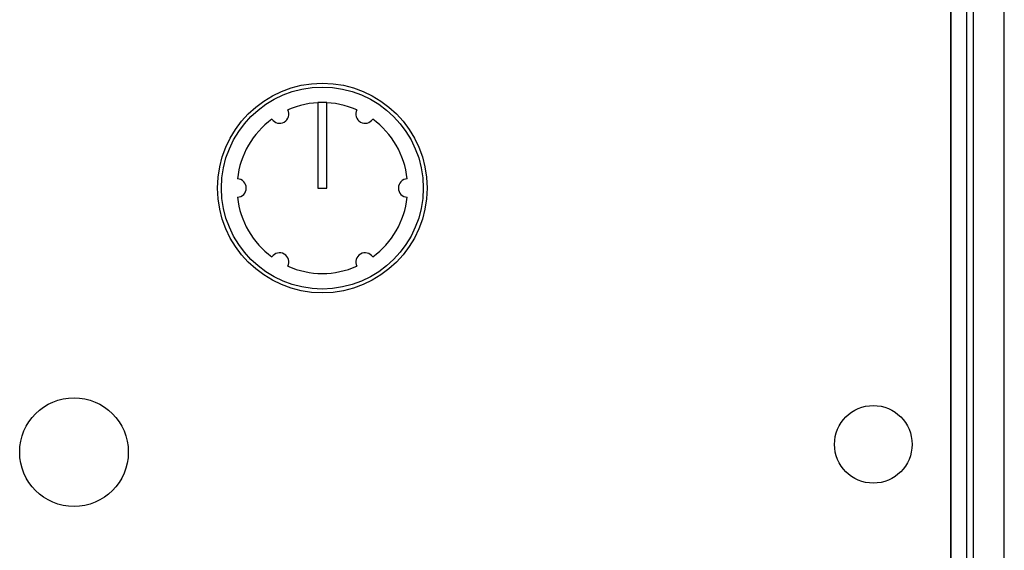
# Model space of a CAD drawing. Units: millimetres. Extents: x 0 to 1605, y -1 to 1122.
# Drawn here: x 1428 to 1491, y 887 to 921 of the extents above; entities that cross this region are included whole.
import ezdxf

# ---------------------------------------------------------------- set-up
doc = ezdxf.new("R2010")
doc.units = ezdxf.units.MM

# ---------------------------------------------------------------- blocks, each defined once
blk = doc.blocks.new('ALTEA 412A')
at = {"linetype": 'Continuous'}
for p, q in [((6657.313, -615.943), (6657.313, -1011.29)), ((6656.305, -1009.116), (6656.305, -618.116)), ((6656.305, -618.116), (6656.305, -1009.116)), ((6657.756, -969.379), (6657.756, -657.854)), ((6659.745, -969.379), (6659.745, -657.854))]:
    blk.add_line(p, q, dxfattribs=at)
for p, q in [((6616.094, -695.116), (6615.516, -695.116)), ((6615.516, -695.116), (6615.516, -700.616)), ((6616.094, -700.616), (6616.094, -695.116)), ((6615.516, -700.616), (6616.094, -700.616))]:
    blk.add_line(p, q)
for centre, radius in [((6615.805, -700.616), 6.75), ((6615.805, -700.616), 6.5), ((6599.805, -717.616), 3.5), ((6651.305, -717.116), 2.5)]:
    blk.add_circle(centre, radius, dxfattribs=at)
for start, end in [(66.205, 113.795), (126.205, 173.795), (6.205, 53.795), (186.205, 233.795), (306.205, 353.795), (246.205, 293.795)]:
    blk.add_arc((6615.805, -700.616), 5.5, start, end, dxfattribs=at)
for centre, start, end in [((6613.055, -695.853), 213.1025, 26.8975), ((6618.555, -695.853), 153.1025, 326.8975), ((6610.305, -700.616), 273.1025, 86.8975), ((6621.305, -700.616), 93.1025, 266.8975), ((6613.055, -705.379), 333.1025, 146.8975), ((6618.555, -705.379), 33.1025, 206.8975)]:
    blk.add_arc(centre, 0.595, start, end)

msp = doc.modelspace()

# ---------------------------------------------------------------- block references
msp.add_blockref('ALTEA 412A', (-5168.782, 1610.958))

doc.saveas('drawing.dxf')
